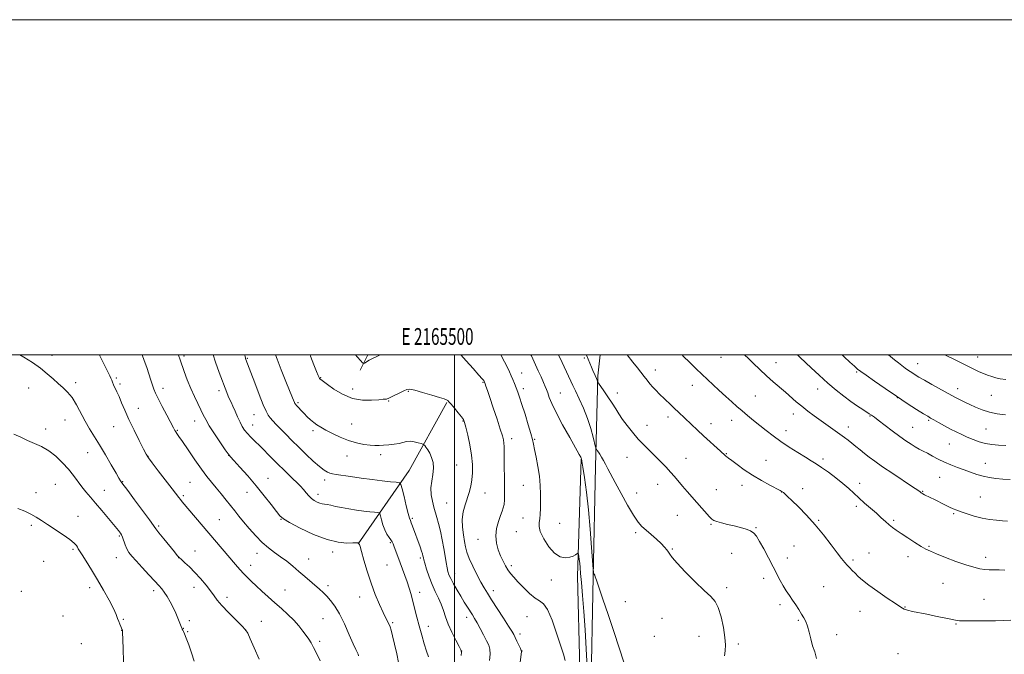
# Model space of a CAD drawing. Extents: x 2164800 to 2167700, y 334800 to 337700.
# Drawn here: x 2165241 to 2165828, y 337321 to 337700 of the extents above; entities that cross this region are included whole.
import ezdxf
from ezdxf.enums import TextEntityAlignment as Align

# ---------------------------------------------------------------- set-up
doc = ezdxf.new("R2010")
doc.units = 0
doc.header["$MEASUREMENT"] = 0
for name, color, linetype, lineweight in [('32000', 7, 'Continuous', 0), ('32001', 7, 'Continuous', 0), ('DTM HARD BREAKLINE', 7, 'Continuous', 0), ('DTM SPOT ELEVATION', 2, 'Continuous', 13), ('INDEX CONTOUR', 41, 'Continuous', 13), ('INTERMEDIATE CONTOUR', 44, 'Continuous', 0)]:
    doc.layers.add(name, color=color, linetype=linetype, lineweight=lineweight)
doc.styles.add('Style-WORKING', font='WORKING.shx')

msp = doc.modelspace()

# ---------------------------------------------------------------- linework, layer by layer
at = {"layer": '32000', "flags": 128}
for points in [[(2164800, 334800), (2167700, 334800), (2167700, 337700), (2164800, 337700), (2164800, 334800)], [(2165000, 335000), (2167500, 335000), (2167500, 337500), (2165000, 337500), (2165000, 335000)], [(2165500, 335000), (2165500, 337500)]]:
    msp.add_lwpolyline(points, dxfattribs=at)
at = {"layer": 'DTM HARD BREAKLINE', "extrusion": (-0.01878191564487076, -0.03667213212999484, 0.9991508366456736), "elevation": -51864.87462625175, "flags": 128}
msp.add_lwpolyline([(1773522.937851367, 1286457.93835857), (1773522.937851367, 1286468.20484799)], dxfattribs=at)
at = {"layer": 'DTM HARD BREAKLINE', "extrusion": (-0.2436765077525492, 0.06169220491970064, 0.9678924689352986), "elevation": -505717.0404690828, "flags": 128}
msp.add_lwpolyline([(-858530.813741687, 1951959.941286212), (-858580.6503514028, 1951979.315532831), (-858625.5745454899, 1951991.608432636)], dxfattribs=at)
at = {"layer": 'DTM HARD BREAKLINE'}
for points in [[(2165586.798, 337500, 1192.965), (2165585.31, 337487.58, 1192.19), (2165583.99, 337433.3, 1189.45), (2165582.65, 337367.66, 1187.94), (2165581.29, 337296.03, 1186.59), (2165579.52, 337215.33, 1185.36), (2165578.6, 337156.29, 1183.52), (2165577.06, 337098.71, 1182.5), (2165574.91, 337042.98, 1182.58), (2165573.6, 336997.57, 1181.45), (2165572.71, 336954.01, 1178.04), (2165572.42, 336903.24, 1173.84), (2165570.92, 336867.53, 1169.18)], [(2165565.48, 336861.92, 1167.75), (2165566.42, 336937.05, 1175.2), (2165566.95, 337009.71, 1178.61), (2165567.07, 337083.61, 1178.63), (2165570.49, 337160.39, 1180.53), (2165572.87, 337230.16, 1183.11), (2165574.65, 337312.72, 1184.48), (2165573.29, 337368.04, 1185.51), (2165575.47, 337437.81, 1187.96)]]:
    msp.add_polyline3d(points, dxfattribs=at)
at = {"layer": 'DTM SPOT ELEVATION'}
for p in [(2165259.92, 337499.77, 1168.41), (2165338.73, 337499.4, 1174.29), (2165376.46, 337497.9, 1178.12), (2165577.33, 337498.24, 1191.78), (2165658.71, 337498.45, 1197.19), (2165691.61, 337495.45, 1198.81), (2165776.1, 337494.85, 1204.77), (2165811.74, 337498.72, 1206.69), (2165539.88, 337489.22, 1186.76), (2165619.61, 337490.93, 1194.61), (2165739.67, 337489.84, 1201.82), (2165274, 337483.37, 1168.34), (2165298.28, 337486.31, 1170.24), (2165300.57, 337482.59, 1170.31), (2165420.13, 337486.37, 1182.08), (2165516.95, 337483.73, 1183.9), (2165641.75, 337481.91, 1195.3), (2165246.13, 337480.32, 1167.4), (2165326.07, 337480.14, 1172.5), (2165359.51, 337478.74, 1175.55), (2165439.13, 337479.6, 1182.64), (2165472.49, 337478.26, 1181.88), (2165540.93, 337479.78, 1186.45), (2165562.98, 337477.31, 1188.83), (2165596.9, 337477.19, 1192.49), (2165716.52, 337479.6, 1199.31), (2165799.96, 337479.78, 1204.59), (2165819.88, 337475.8, 1205.13), (2165406.63, 337471.55, 1180.22), (2165460.61, 337472.56, 1181.89), (2165679.22, 337475.39, 1196.9), (2165763.93, 337474.45, 1201.98), (2165311.52, 337468.16, 1170.78), (2165380.48, 337464.39, 1177.22), (2165701.95, 337464.81, 1197.42), (2165267.72, 337461.11, 1167.25), (2165344.98, 337460.52, 1173.32), (2165379.55, 337458.12, 1176.71), (2165438.56, 337458.83, 1180.98), (2165505, 337460.52, 1181.92), (2165614.68, 337458.07, 1192.65), (2165627.16, 337463.04, 1193.54), (2165652.83, 337459.06, 1194.62), (2165665.06, 337461.03, 1195.37), (2165747.68, 337463.63, 1199.91), (2165782.67, 337460.99, 1201.81), (2165256.22, 337455.83, 1166.57), (2165296.77, 337457.22, 1169.07), (2165334.77, 337455.09, 1172.14), (2165415.51, 337454.85, 1179.66), (2165697.6, 337454.88, 1196.59), (2165734.67, 337457.01, 1198.58), (2165773.1, 337456.79, 1200.88), (2165816.82, 337455.83, 1203.03), (2165534.06, 337450.11, 1184.49), (2165547.66, 337449.71, 1186.12), (2165794.96, 337446.75, 1201.09), (2165281.15, 337441.76, 1167.27), (2165455.87, 337440.51, 1179.61), (2165662.07, 337441.05, 1194.09), (2165317.2, 337439.4, 1170.04), (2165365.36, 337440.04, 1173.99), (2165435.77, 337439.72, 1179.26), (2165602.81, 337438.97, 1191.22), (2165637.88, 337438.22, 1192.75), (2165685.62, 337437.09, 1194.88), (2165719.6, 337437.94, 1196.38), (2165816.42, 337435.36, 1200.76), (2165501.13, 337434.25, 1180.94), (2165261.91, 337422.84, 1164.96), (2165302.09, 337424.38, 1168.08), (2165342.21, 337423.95, 1170.92), (2165388.71, 337426.34, 1174.73), (2165422.44, 337425.33, 1177.56), (2165621.1, 337422.82, 1191.34), (2165741.54, 337423.44, 1196.49), (2165789.13, 337426.87, 1199.12), (2165250.5, 337417.73, 1164.51), (2165291.08, 337419.11, 1166.87), (2165376.17, 337418.1, 1173.33), (2165518.12, 337417.54, 1182.79), (2165540.97, 337422.16, 1185.15), (2165608.59, 337417.62, 1190.78), (2165656, 337419.55, 1192.81), (2165671.25, 337422.19, 1193.43), (2165694.94, 337418.2, 1193.97), (2165707.57, 337420.12, 1194.56), (2165779.04, 337418.62, 1198.1), (2165338.31, 337416.01, 1170.26), (2165418.63, 337416.83, 1176.49), (2165495.33, 337411.57, 1181.06), (2165813.36, 337415.2, 1198.89), (2165739.44, 337409.73, 1195.68), (2165797.42, 337405.25, 1197.8), (2165275.45, 337403.61, 1164.69), (2165359.65, 337401.73, 1170.9), (2165396.42, 337401.86, 1173.94), (2165474.75, 337402.5, 1178.2), (2165540.69, 337402.64, 1185.12), (2165562.7, 337399.49, 1186.96), (2165632.82, 337404.37, 1191.18), (2165716.98, 337401.28, 1194.14), (2165761.79, 337401.31, 1196.24), (2165247.58, 337398.26, 1163.73), (2165323.5, 337398, 1168.24), (2165536.84, 337394.6, 1185.16), (2165607.85, 337394.03, 1189.69), (2165652.88, 337398.94, 1191.87), (2165679.6, 337396.99, 1192.12), (2165300.17, 337391.96, 1165.83), (2165461.63, 337387.91, 1175.81), (2165513.99, 337389.92, 1183.24), (2165272.53, 337384.07, 1163.79), (2165345.21, 337383.06, 1168.83), (2165427.38, 337382.35, 1173.6), (2165629.82, 337384.25, 1190.1), (2165665.18, 337381.69, 1191.1), (2165702.4, 337385.9, 1193.02), (2165746.99, 337381.87, 1194.81), (2165782.82, 337385.69, 1196.14), (2165254.91, 337376.86, 1163.64), (2165298.23, 337378.94, 1165.27), (2165335.56, 337379.05, 1167.99), (2165382.13, 337381.54, 1171.35), (2165412.93, 337378.23, 1172.78), (2165479.65, 337378.91, 1177.74), (2165698.3, 337378.79, 1192.59), (2165737.43, 337377.64, 1194.27), (2165770.21, 337379.61, 1195.48), (2165816.49, 337379.21, 1196.48), (2165378.45, 337374.47, 1170.59), (2165459.69, 337374.68, 1174.91), (2165533.82, 337374.33, 1184.36), (2165499.97, 337369.75, 1180.62), (2165557.69, 337365.73, 1185.4), (2165684.19, 337366.6, 1191.49), (2165241.64, 337358.87, 1162.7), (2165282.42, 337361.06, 1163.47), (2165320.57, 337359.34, 1165.58), (2165344.69, 337361.28, 1167.32), (2165398.9, 337359.8, 1170.83), (2165424.44, 337362.36, 1172.42), (2165479.15, 337358.31, 1176.63), (2165523.15, 337359.43, 1182.55), (2165662.09, 337361.11, 1190.27), (2165720.1, 337361.65, 1192.92), (2165791.05, 337363.7, 1195.18), (2165364.28, 337355.45, 1168.52), (2165443.3, 337355.61, 1173.41), (2165601.69, 337352.76, 1188.67), (2165815.58, 337354.22, 1194.88), (2165694.06, 337350.94, 1191.63), (2165741.67, 337347.09, 1193.21), (2165768.56, 337349.62, 1194.08), (2165266.56, 337344.31, 1162.81), (2165302.59, 337342.32, 1164.15), (2165341.76, 337341.48, 1166.32), (2165384.79, 337340.96, 1168.85), (2165421.55, 337342.6, 1170.96), (2165507.09, 337343.42, 1179.48), (2165543.22, 337343.78, 1183.05), (2165623.61, 337342.77, 1189.28), (2165704.9, 337341.59, 1191.83), (2165301.58, 337335.64, 1163.98), (2165338.32, 337336.96, 1166.05), (2165340.79, 337334.94, 1166.11), (2165375.37, 337335.58, 1167.96), (2165462.98, 337340.34, 1174.18), (2165484.42, 337337.98, 1176.68), (2165798.95, 337339.44, 1193.88), (2165419.55, 337329.07, 1170.3), (2165538.93, 337333.55, 1182.43), (2165619.14, 337332.07, 1189.03), (2165645.73, 337332.01, 1189.35), (2165727.7, 337333.01, 1192.53), (2165277.43, 337327.79, 1162.87), (2165504.1, 337323.25, 1177.99), (2165540.21, 337323.38, 1182.03), (2165669.16, 337327.59, 1190.28), (2165764.31, 337321.66, 1192.9)]:
    msp.add_point(p, dxfattribs=at)
at = {"layer": 'INDEX CONTOUR', "flags": 128}
for points, elevation in [([(2165288.306, 337500.0000000001), (2165288.562, 337499.472), (2165292.256, 337491.7960000001), (2165294.385, 337487.4750000001), (2165295.035, 337486.1139000001), (2165295.565, 337484.8950000001), (2165296.092, 337483.6350000001), (2165296.731, 337482.1730000001), (2165298.652, 337478.0561000001), (2165299.943, 337475.1450000001), (2165301.479, 337471.5000000001), (2165303.396, 337466.9970000001), (2165305.858, 337461.5100000001), (2165308.895, 337455.1360000001), (2165311.997, 337448.8380000001), (2165314.519, 337443.8000000001), (2165316.093, 337440.7440000001), (2165317.463, 337438.5370000001), (2165319.6521, 337435.5860000001), (2165323.318, 337430.8080000001), (2165331.543, 337420.1360000001), (2165335.545, 337414.8960000001), (2165336.5281, 337413.6320000001), (2165337.56, 337412.3710000001), (2165353.393, 337393.6370000001), (2165369.332, 337374.9900000001), (2165371.956, 337371.9810000001), (2165374.259, 337369.4420000001), (2165376.467, 337367.1521000001), (2165378.837, 337364.8430000001), (2165381.633, 337362.2300000001), (2165385.031, 337359.1200000002), (2165388.868, 337355.6620000001), (2165392.894, 337352.0950000001), (2165396.878, 337348.6080000001), (2165400.662, 337345.197), (2165404.107, 337341.8080000001), (2165407.094, 337338.4360000001), (2165409.585, 337335.2670000001), (2165411.563, 337332.5340000002), (2165413.071, 337330.327), (2165414.395, 337328.1630000001), (2165415.882, 337325.4170000001), (2165417.766, 337321.6770000001), (2165419.831, 337317.3910000001)], 1170), ([(2165393.225, 337500.0000000001), (2165394.114, 337497.4220000001), (2165396.602, 337491.0040000001), (2165399.417, 337484.0620000001), (2165403.401, 337474.3650000001), (2165404.542, 337471.5200000001), (2165404.766, 337471.0330000001), (2165405.098, 337470.5650000001), (2165405.76, 337469.8080000001), (2165406.912, 337468.5350000001), (2165408.463, 337466.8630000001), (2165410.261, 337464.9910000001), (2165412.1701, 337463.1000000001), (2165414.114, 337461.2960000001), (2165416.034, 337459.6630000001), (2165417.948, 337458.2299000001), (2165420.185, 337456.8000000001), (2165423.153, 337455.1200000002), (2165427.117, 337453.0419000001), (2165431.783, 337450.8410000001), (2165436.712, 337448.8951000001), (2165441.5, 337447.501), (2165445.869, 337446.6220000001), (2165449.57, 337446.1390000001), (2165452.484, 337445.9420000001), (2165454.999, 337445.9570000001), (2165457.631, 337446.1210000001), (2165460.733, 337446.3850000001), (2165464.004, 337446.751), (2165466.979, 337447.2360000001), (2165471.348, 337448.3040000001), (2165473.417, 337448.4700000001), (2165475.808, 337448.1710000001), (2165478.186, 337447.6050000001), (2165480.067, 337447.0550000001), (2165481.125, 337446.7130000001), (2165481.662, 337446.4100000001), (2165482.14, 337445.8840000001), (2165482.92, 337444.9160000001), (2165483.964, 337443.4360000001), (2165485.132, 337441.4150000001), (2165486.266, 337438.8430000001), (2165487.117, 337435.7950000001), (2165487.415, 337432.3610000001), (2165487.023, 337428.6350000001), (2165486.337, 337424.7000000001), (2165485.885, 337420.6380000002), (2165486.064, 337416.5530000001), (2165486.74, 337412.6401000001), (2165487.645, 337409.1130000001), (2165489.4881, 337403.0060000001), (2165490.46, 337399.3690000001), (2165491.5, 337394.751), (2165492.541, 337389.5669000002), (2165493.494, 337384.4330000001), (2165494.289, 337379.8750000001), (2165494.94, 337376.0559000001), (2165495.48, 337373.0490000001), (2165495.978, 337370.8110000001), (2165496.645, 337368.8370000001), (2165497.73, 337366.5069000002), (2165499.392, 337363.3770000001), (2165501.454, 337359.7170000001), (2165503.652, 337355.9710000001), (2165505.756, 337352.5210000001), (2165507.662, 337349.4910000001), (2165510.649, 337344.8300000001), (2165511.93, 337342.7340000001), (2165513.415, 337340.1280000001), (2165515.271, 337336.6880000001), (2165517.26, 337332.8970000001), (2165519.04, 337329.4410000001), (2165520.321, 337326.7660000001), (2165521.0341, 337324.3690000001), (2165521.161, 337321.5100000001), (2165520.738, 337317.7080000001)], 1180), ([(2165561.987, 337500.0000000001), (2165564.075, 337495.4139), (2165570.396, 337481.8120000001), (2165571.985, 337478.4950000002), (2165574.24, 337473.8289000001), (2165576.84, 337468.154), (2165579.312, 337462.0550000001), (2165581.269, 337456.1210000001), (2165582.676, 337450.947), (2165584.068, 337445.0470000001), (2165584.332, 337444.1580000001), (2165584.6, 337443.7030000002), (2165585.056, 337443.0450000001), (2165585.719, 337442.0480000001), (2165586.566, 337440.7030000002), (2165587.573, 337439.0090000001), (2165588.716, 337436.9990000001), (2165589.973, 337434.7170000001), (2165591.379, 337432.1010000001), (2165595.758, 337423.8440000002), (2165599.213, 337417.376), (2165603.047, 337410.3840000001), (2165606.575, 337404.3260000001), (2165609.322, 337400.2520000001), (2165611.646, 337397.5870000001), (2165614.1171, 337395.3500000001), (2165617.119, 337392.7840000002), (2165620.299, 337390.0310000001), (2165623.124, 337387.4620000001), (2165625.182, 337385.3620000001), (2165626.565, 337383.6930000001), (2165627.489, 337382.3361000001), (2165628.28, 337381.0560000001), (2165629.699, 337379.1550000001), (2165632.617, 337375.8200000001), (2165637.523, 337370.6190000001), (2165643.385, 337364.6430000001), (2165648.789, 337359.3660000001), (2165652.656, 337355.7700000001), (2165655.244, 337352.8770000001), (2165657.143, 337349.2180000001), (2165658.816, 337343.7890000002), (2165660.211, 337337.4420000001), (2165661.1499, 337331.4920000001), (2165661.502, 337326.9351000001), (2165661.342, 337323.4760000001), (2165660.796, 337320.4980000001)], 1190), ([(2165704.4321, 337500.0000000001), (2165706.031, 337498.4710000001), (2165712.479, 337492.3621000001), (2165717.303, 337487.8610000001), (2165722.445, 337483.2230000001), (2165727.391, 337479.0100000001), (2165732.011, 337475.322), (2165736.272, 337472.1460000001), (2165740.109, 337469.4780000001), (2165743.338, 337467.3550000001), (2165747.205, 337464.8931000001), (2165748.481, 337464.0440000002), (2165749.0581, 337463.6430000001), (2165750.2361, 337462.7800000001), (2165752.552, 337461.0310000001), (2165760.867, 337454.6989000001), (2165765.352, 337451.3540000001), (2165769.075, 337448.6910000001), (2165772.09, 337446.6770000001), (2165774.635, 337445.1270000001), (2165776.951, 337443.8530000001), (2165779.2791, 337442.6469000001), (2165781.862, 337441.2960000001), (2165784.885, 337439.6560000001), (2165788.292, 337437.8440000002), (2165791.971, 337436.0430000001), (2165795.814, 337434.3960000001), (2165799.738, 337432.8811000002), (2165803.6669, 337431.4370000001), (2165807.54, 337430.0270000001), (2165811.347, 337428.7260000001), (2165815.095, 337427.6370000001), (2165818.8161, 337426.8330000001), (2165822.653, 337426.2810000001), (2165826.778, 337425.9180000001), (2165831.284, 337425.6840000001)], 1200)]:
    msp.add_lwpolyline(points, dxfattribs=dict(at, elevation=elevation))
at = {"layer": 'INTERMEDIATE CONTOUR', "flags": 128}
for points, elevation in [([(2165240.8109, 337500.0000000001), (2165243.087, 337498.6510000001), (2165248.249, 337495.3820000001), (2165253.056, 337492.0190000001), (2165257.137, 337488.7380000001), (2165260.6, 337485.6610000001), (2165263.673, 337482.8950000001), (2165266.551, 337480.4380000001), (2165269.301, 337477.849), (2165271.962, 337474.5800000001), (2165274.569, 337470.273), (2165279.715, 337460.4140000002), (2165282.325, 337455.8850000001), (2165288.275, 337446.2870000001), (2165291.829, 337440.3250000001), (2165295.319, 337434.3241000001), (2165298.156, 337429.4080000001), (2165299.911, 337426.3970000001), (2165300.813, 337424.9050000001), (2165301.249, 337424.2420000001), (2165301.663, 337423.6710000001), (2165305.104, 337419.0569000001), (2165309.204, 337413.5360000001), (2165313.974, 337407.0830000001), (2165318.031, 337401.5470000001), (2165321.9061, 337396.1500000001), (2165323.6809, 337393.8410000001), (2165326.576, 337390.2320000001), (2165332.907, 337382.4650000001), (2165334.687, 337380.3130000001), (2165335.823, 337379.072), (2165337.117, 337377.8810000001), (2165339.195, 337376.0360000001), (2165341.974, 337373.4610000001), (2165345.194, 337370.2380000001), (2165348.579, 337366.5110000001), (2165351.798, 337362.6750000001), (2165354.508, 337359.1900000001), (2165356.55, 337356.3280000002), (2165358.529, 337353.6170000001), (2165361.235, 337350.398), (2165365.145, 337346.2810000001), (2165369.4689, 337341.9480000001), (2165373.104, 337338.3500000001), (2165375.293, 337336.0369000001), (2165376.663, 337333.9570000001), (2165378.189, 337330.6560000001), (2165380.57, 337325.1750000001), (2165383.42, 337318.529)], 1168), ([(2165313.822, 337500.0000000001), (2165314.992, 337496.6220000001), (2165316.4209, 337492.3960000001), (2165318.923, 337484.8410000001), (2165319.905, 337481.9100000001), (2165320.732, 337479.6110000001), (2165321.739, 337477.251), (2165323.331, 337473.9610000001), (2165325.7369, 337469.2280000001), (2165328.46, 337463.9570000001), (2165332.329, 337456.5180000001), (2165333.173, 337454.9440000001), (2165333.733, 337454.0210000001), (2165334.392, 337453.0750000001), (2165335.581, 337451.4009000001), (2165337.741, 337448.2870000001), (2165341.114, 337443.3420000001), (2165345.144, 337437.4660000001), (2165349.0779, 337431.8810000001), (2165352.35, 337427.4980000001), (2165355.153, 337423.9801), (2165357.866, 337420.6770000001), (2165360.768, 337417.1030000001), (2165363.72, 337413.4170000001), (2165368.922, 337406.876), (2165371.331, 337403.8770000001), (2165374.111, 337400.4810000001), (2165377.537, 337396.4000000001), (2165381.389, 337392.0590000001), (2165385.325, 337388.0620000001), (2165389.076, 337384.8440000002), (2165392.683, 337382.1620000001), (2165396.259, 337379.6070000001), (2165399.893, 337376.849), (2165403.553, 337373.9009000001), (2165407.1829, 337370.8590000001), (2165410.709, 337367.8260000001), (2165419.453, 337360.1980000001), (2165421.672, 337358.1960000001), (2165423.818, 337356.0850000001), (2165426.081, 337353.5540000001), (2165428.548, 337350.1890000001), (2165431.286, 337345.5470000001), (2165434.277, 337339.4890000001), (2165437.172, 337333.0740000001), (2165439.538, 337327.6630000001), (2165441.064, 337324.2580000001), (2165442.417, 337321.3880000002), (2165442.792, 337320.4701000002)], 1172), ([(2165335.299, 337500.0000000001), (2165335.39, 337499.773), (2165336.399, 337497.0670000001), (2165338.853, 337490.0540000001), (2165340.65, 337485.1520000001), (2165342.692, 337480.0270000001), (2165344.839, 337475.2090000001), (2165346.902, 337470.9180000001), (2165348.6791, 337467.2990000001), (2165350.096, 337464.3400000001), (2165351.596, 337461.4100000001), (2165353.747, 337457.7230000001), (2165356.875, 337452.8300000001), (2165360.327, 337447.6369000002), (2165363.206, 337443.3870000001), (2165364.947, 337440.8860000001), (2165366.308, 337439.1930000001), (2165368.381, 337436.9280000001), (2165371.958, 337433.0471000001), (2165376.633, 337427.847), (2165381.699, 337421.9580000001), (2165386.5081, 337416.0140000001), (2165390.643, 337410.6550000001), (2165393.742, 337406.5220000001), (2165395.757, 337403.9640000001), (2165397.884, 337402.148), (2165401.629, 337399.9480000001), (2165407.99, 337396.6101), (2165415.933, 337392.8540000001), (2165423.916, 337389.7750000001), (2165430.643, 337388.1770000001), (2165435.7949, 337387.7260000001), (2165439.299, 337387.7980000001), (2165441.193, 337387.8800000001), (2165441.949, 337387.8970000001), (2165442.149, 337387.8810000001), (2165442.804, 337387.7880000001), (2165442.817, 337387.773), (2165442.908, 337387.4860000001), (2165443.104, 337387.1700000001), (2165443.256, 337386.8360000001), (2165443.644, 337385.6209000001), (2165444.472, 337382.7120000001), (2165445.888, 337377.597), (2165447.821, 337370.9641000001), (2165450.146, 337363.8040000001), (2165452.707, 337357.0030000001), (2165455.234, 337351.0300000001), (2165457.426, 337346.2540000001), (2165459.056, 337342.9060000001), (2165460.973, 337339.1209000001), (2165461.555, 337337.7380000001), (2165462.146, 337335.7910000001), (2165462.966, 337332.4870000001), (2165464.144, 337327.404), (2165465.453, 337321.6100000001), (2165466.572, 337316.5480000001)], 1174), ([(2165355.996, 337500.0000000001), (2165357.388, 337495.6110000001), (2165359.579, 337489.5610000001), (2165364.206, 337477.5150000001), (2165365.067, 337475.3880000002), (2165365.859, 337473.599), (2165366.716, 337471.7430000001), (2165367.768, 337469.4100000001), (2165369.093, 337466.3500000001), (2165370.579, 337462.9530000002), (2165372.061, 337459.7719000001), (2165373.436, 337457.2140000001), (2165374.829, 337455.1120000001), (2165376.421, 337453.1580000001), (2165378.382, 337451.0640000001), (2165380.812, 337448.626), (2165383.8, 337445.6639), (2165391.165, 337438.251), (2165394.856, 337434.5580000001), (2165398.123, 337431.3530000001), (2165403.5501, 337426.1180000001), (2165405.895, 337423.8240000001), (2165408.02, 337421.6660000001), (2165409.901, 337419.6250000001), (2165411.546, 337417.6960000001), (2165413.077, 337415.9260000001), (2165414.644, 337414.3790000001), (2165416.346, 337413.1090000001), (2165418.076, 337412.1440000001), (2165419.67, 337411.5060000001), (2165421.042, 337411.1780000001), (2165422.393, 337410.9930000001), (2165423.999, 337410.7480000001), (2165426.11, 337410.2850000001), (2165428.885, 337409.6430000001), (2165432.46, 337408.904), (2165436.843, 337408.1510000001), (2165441.542, 337407.4450000001), (2165445.94, 337406.8430000001), (2165449.523, 337406.3910000001), (2165452.197, 337406.0780000002), (2165453.973, 337405.8830000001), (2165454.926, 337405.7130000001), (2165455.39, 337405.1960000001), (2165455.763, 337403.8870000001), (2165456.371, 337401.5200000001), (2165457.252, 337398.5349000001), (2165458.372, 337395.5510000001), (2165459.668, 337393.0690000001), (2165460.957, 337391.1290000001), (2165462.027, 337389.6550000001), (2165462.745, 337388.5080000001), (2165463.297, 337387.3000000001), (2165463.9439, 337385.5790000001), (2165466.106, 337379.7640000001), (2165468.949, 337372.2530000001), (2165470.396, 337368.3680000001), (2165471.743, 337364.5370000001), (2165472.933, 337360.8080000001), (2165474.0229, 337357.0170000001), (2165475.096, 337352.947), (2165477.469, 337343.5120000001), (2165478.843, 337338.2690000001), (2165480.356, 337332.8550000001), (2165481.886, 337327.6810000001), (2165483.282, 337323.224), (2165484.413, 337319.8409000001)], 1176), ([(2165374.899, 337500.0000000001), (2165375.115, 337498.903), (2165375.248, 337498.2710000001), (2165375.381, 337497.7960000001), (2165375.562, 337497.2770000001), (2165378.489, 337489.4970000001), (2165380.816, 337483.3540000001), (2165383.509, 337476.3500000001), (2165385.936, 337470.2490000001), (2165387.644, 337466.3510000001), (2165388.887, 337464.1130000001), (2165390.094, 337462.5270000001), (2165391.635, 337460.7460000001), (2165393.641, 337458.5420000001), (2165396.181, 337455.8440000002), (2165399.301, 337452.6120000001), (2165402.945, 337448.9190000002), (2165407.035, 337444.8680000001), (2165411.423, 337440.6280000001), (2165415.7, 337436.6360000001), (2165419.388, 337433.3940000001), (2165422.141, 337431.2640000001), (2165424.1391, 337430.0430000001), (2165425.694, 337429.3870000001), (2165427.189, 337428.9810000001), (2165429.291, 337428.6210000001), (2165437.979, 337427.3950000001), (2165444.36, 337426.5110000001), (2165450.939, 337425.6380000002), (2165456.873, 337424.9060000001), (2165461.728, 337424.349), (2165465.169, 337423.9730000001), (2165467.049, 337423.6390000001), (2165467.964, 337422.6190000001), (2165468.699, 337420.0390000002), (2165469.843, 337415.4380000001), (2165471.205, 337410.0080000001), (2165472.396, 337405.3510000001), (2165473.1421, 337402.6200000002), (2165473.62, 337401.1580000001), (2165474.12, 337399.8570000001), (2165474.872, 337397.8350000001), (2165479.372, 337385.4800000001), (2165480.278, 337382.9240000001), (2165480.831, 337381.224), (2165481.11, 337380.1980000001), (2165481.363, 337378.9260000001), (2165481.64, 337377.8210000001), (2165482.252, 337375.6670000001), (2165483.326, 337372.1150000001), (2165484.795, 337367.6650000001), (2165486.543, 337363.0310000001), (2165488.442, 337358.7809000001), (2165490.31, 337354.9010000001), (2165491.955, 337351.2320000001), (2165493.278, 337347.599), (2165494.566, 337343.7530000001), (2165496.2, 337339.4300000001), (2165498.402, 337334.5560000001), (2165500.753, 337329.822), (2165502.672, 337326.1150000001), (2165503.719, 337323.974), (2165504.009, 337322.5769000002), (2165503.8, 337320.7570000001)], 1178), ([(2165413.792, 337500.0000000001), (2165414.0949, 337499.1830000001), (2165416.092, 337494.1021000001), (2165417.727, 337490.0700000001), (2165418.736, 337487.6270000001), (2165419.25, 337486.4350000001), (2165419.499, 337485.9360000001), (2165419.684, 337485.6550000001), (2165419.885, 337485.4430000001), (2165420.155, 337485.2350000001), (2165421.767, 337484.1010000001), (2165424.128, 337482.3981000001), (2165428.078, 337479.6170000001), (2165433.25, 337476.5070000001), (2165439.095, 337474.0550000001), (2165445.047, 337472.9760000001), (2165450.475, 337472.9190000002), (2165454.732, 337473.2610000001), (2165457.368, 337473.4990000001), (2165459.344, 337473.6420000001), (2165459.752, 337473.7270000001), (2165460.428, 337474.0250000001), (2165469.671, 337478.5740000001), (2165471.473, 337479.3460000001), (2165473.298, 337479.4950000002), (2165476.233, 337478.9260000001), (2165480.933, 337477.6400000001), (2165486.349, 337476.0360000001), (2165491.006, 337474.6100000001), (2165493.794, 337473.7350000001), (2165495.0751, 337473.2920000001), (2165495.577, 337473.0430000001), (2165495.959, 337472.7270000001), (2165496.609, 337472.0150000001), (2165497.847, 337470.5600000001), (2165499.836, 337468.1911000001), (2165502.111, 337465.4450000001), (2165504.054, 337463.0370000001), (2165505.229, 337461.3820000001), (2165505.94, 337459.6900000001), (2165506.677, 337456.8710000001), (2165507.788, 337452.1830000001), (2165509.051, 337446.273), (2165510.103, 337440.1360000001), (2165510.657, 337434.5840000001), (2165510.715, 337429.7080000001), (2165510.356, 337425.4170000001), (2165509.656, 337421.5910000001), (2165508.686, 337417.9940000001), (2165506.253, 337410.4730000001), (2165505.1701, 337406.3010000001), (2165504.578, 337401.8651000001), (2165504.678, 337397.2410000001), (2165505.248, 337392.7380000001), (2165505.954, 337388.7270000001), (2165506.58, 337385.3970000001), (2165507.374, 337382.2360000001), (2165508.702, 337378.5510000001), (2165510.783, 337373.9080000001), (2165513.261, 337368.9070000001), (2165515.634, 337364.403), (2165517.581, 337360.9390000001), (2165519.504, 337357.7950000001), (2165521.987, 337353.9340000001), (2165529.051, 337343.0270000001), (2165532.164, 337338.1780000001), (2165534.101, 337335.0800000001), (2165535.2091, 337333.1500000001), (2165536.076, 337331.4300000001), (2165537.145, 337329.2170000001), (2165538.281, 337326.8370000001), (2165539.2031, 337324.8700000002), (2165539.7, 337323.6820000001), (2165539.823, 337322.7830000001), (2165539.693, 337321.4659000001), (2165537.317, 337301.9900000001)], 1182), ([(2165440.869, 337500.0000000001), (2165441.99, 337498.7480000001), (2165444.024, 337496.5080000001), (2165445.171, 337495.2890000002), (2165445.7561, 337494.9390000001), (2165446.279, 337495.1570000001), (2165449.12, 337496.8640000001), (2165449.885, 337497.2940000002), (2165450.677, 337497.6950000001), (2165453.644, 337499.0960000001), (2165455.524, 337500.0000000001)], 1184), ([(2165503.662, 337500.0000000001), (2165506.928, 337496.3970000001), (2165511.008, 337491.8660000001), (2165514.498, 337487.9550000001), (2165516.515, 337485.6450000001), (2165517.341, 337484.6370000001), (2165517.555, 337484.3100000001), (2165517.809, 337483.7720000001), (2165518.194, 337482.7090000001), (2165518.675, 337481.3450000001), (2165519.539, 337478.8400000001), (2165520.968, 337474.6330000001), (2165523.024, 337468.5130000002), (2165525.292, 337461.6890000001), (2165527.24, 337455.722), (2165528.466, 337451.7600000001), (2165529.084, 337449.2970000001), (2165529.3409, 337447.4170000001), (2165529.449, 337445.2880000001), (2165529.496, 337442.4310000001), (2165529.535, 337438.4530000002), (2165529.775, 337421.6930000001), (2165529.806, 337417.1060000001), (2165529.73, 337413.5400000001), (2165529.479, 337410.8240000001), (2165528.997, 337408.7180000001), (2165528.263, 337406.6930000001), (2165527.264, 337404.148), (2165526.063, 337400.6551), (2165525.014, 337396.4760000001), (2165524.544, 337392.0430000001), (2165524.951, 337387.7360000001), (2165526.0241, 337383.7149000001), (2165527.4189, 337380.0840000001), (2165528.858, 337376.9190000002), (2165530.3021, 337374.1780000001), (2165531.773, 337371.7900000001), (2165533.338, 337369.6330000001), (2165535.231, 337367.3730000001), (2165537.73, 337364.626), (2165540.976, 337361.2050000001), (2165544.556, 337357.7120000001), (2165547.919, 337354.9490000001), (2165550.671, 337353.3110000001), (2165553.042, 337351.5630000001), (2165555.417, 337348.0660000001), (2165558.061, 337341.7750000001), (2165560.763, 337334.028), (2165563.189, 337326.7570000001), (2165565, 337321.4260000001), (2165565.816, 337317.6380000002)], 1184), ([(2165527.498, 337500.0000000001), (2165529.6569, 337495.9180000001), (2165531.44, 337492.4640000001), (2165532.73, 337489.8440000002), (2165533.767, 337487.5790000001), (2165534.75, 337485.278), (2165535.714, 337482.8870000001), (2165536.655, 337480.4400000001), (2165537.599, 337477.8660000001), (2165538.696, 337474.6930000001), (2165540.128, 337470.3480000001), (2165541.9739, 337464.5710000001), (2165543.9, 337458.3630000001), (2165545.4701, 337453.0380000001), (2165546.392, 337449.472), (2165546.948, 337446.7810000001), (2165547.566, 337443.6401000001), (2165548.545, 337439.0690000001), (2165549.671, 337433.4640000001), (2165550.605, 337427.5650000001), (2165551.093, 337421.9970000001), (2165551.236, 337416.9120000001), (2165551.22, 337412.347), (2165551.188, 337408.3380000001), (2165551.088, 337404.9270000001), (2165550.825, 337402.1550000001), (2165550.411, 337399.9330000001), (2165550.306, 337397.6500000001), (2165551.078, 337394.5630000001), (2165553.117, 337390.251), (2165556.097, 337385.5790000001), (2165559.515, 337381.7350000001), (2165562.914, 337379.6150000001), (2165566.042, 337378.9620000001), (2165568.698, 337379.2300000001), (2165570.725, 337379.9230000001), (2165572.152, 337380.7420000001), (2165573.533, 337381.7940000002), (2165573.745, 337381.6850000001), (2165573.875, 337381.0210000001), (2165574.0661, 337379.7450000002), (2165574.311, 337377.9500000001), (2165574.5641, 337375.7640000001), (2165574.805, 337373.1670000001), (2165575.1101, 337369.5480000001), (2165575.582, 337364.1440000001), (2165576.282, 337356.4310000001), (2165577.099, 337346.8340000001), (2165577.878, 337336.0140000001), (2165578.497, 337324.6790000001), (2165578.958, 337313.722)], 1186), ([(2165545.445, 337500.0000000001), (2165545.731, 337499.3840000001), (2165548.178, 337494.1340000001), (2165549.818, 337490.5780000002), (2165551.508, 337486.8800000001), (2165552.976, 337483.6230000001), (2165554.031, 337481.2030000002), (2165554.809, 337479.2661000001), (2165555.528, 337477.2710000001), (2165556.444, 337474.6770000001), (2165557.97, 337470.9450000001), (2165560.556, 337465.5370000001), (2165564.398, 337458.3020000001), (2165568.657, 337450.6240000001), (2165574.328, 337440.5589000001), (2165575.216, 337438.9380000001), (2165575.474, 337438.4060000001), (2165575.6081, 337437.9490000001), (2165575.859, 337436.5170000001), (2165576.402, 337433.0530000001), (2165577.3481, 337426.7810000001), (2165578.543, 337418.0560000001), (2165579.7681, 337407.5150000001), (2165580.835, 337395.9950000002), (2165581.678, 337385.1340000001), (2165582.577, 337372.1840000001), (2165582.727, 337370.4250000001), (2165582.838, 337369.9840000001), (2165583.243, 337369.1010000001), (2165583.496, 337368.4930000001), (2165583.805, 337367.6490000001), (2165584.484, 337365.6700000001), (2165588.343, 337354.3330000001), (2165591.466, 337345.1110000001), (2165594.844, 337335.0220000001), (2165598.066, 337325.2320000001), (2165600.831, 337316.6660000001)], 1188), ([(2165578.456, 337500.0000000001), (2165578.552, 337499.7760000001), (2165581.597, 337492.6080000001), (2165582.409, 337490.7300000001), (2165583.778, 337487.6440000001), (2165584.561, 337485.9260000001), (2165584.79, 337485.3660000001), (2165584.9589, 337484.8510000001), (2165585.081, 337484.4020000001), (2165585.16, 337484.0710000001), (2165585.26, 337483.8070000001), (2165585.69, 337483.1490000001), (2165588.86, 337478.6100000001), (2165591.419, 337474.8960000001), (2165593.946, 337471.1200000002), (2165596.0499, 337467.8230000001), (2165597.978, 337464.7720000001), (2165600.137, 337461.5460000001), (2165602.84, 337457.8400000001), (2165606.016, 337453.8180000001), (2165609.501, 337449.7640000001), (2165613.131, 337445.9129000002), (2165616.74, 337442.3120000001), (2165620.166, 337438.9610000001), (2165623.278, 337435.849), (2165626.093, 337432.9240000001), (2165628.662, 337430.1250000001), (2165631.053, 337427.3850000001), (2165635.881, 337421.7060000001), (2165638.592, 337418.599), (2165644.45, 337411.9780000001), (2165652.023, 337403.3410000001), (2165653.366, 337401.9330000001), (2165654.553, 337401.1390000001), (2165656.288, 337400.5380000001), (2165659.081, 337399.7940000002), (2165662.662, 337398.9080000001), (2165666.569, 337397.9620000001), (2165670.37, 337397.0170000001), (2165673.7641, 337396.0410000001), (2165676.477, 337394.9810000001), (2165678.385, 337393.7060000001), (2165679.944, 337391.7840000002), (2165681.7549, 337388.7080000001), (2165684.24, 337384.1980000001), (2165687.099, 337378.8890000001), (2165689.849, 337373.6470000001), (2165694.05, 337365.3950000001), (2165695.84, 337362.1600000001), (2165697.682, 337359.2540000001), (2165699.585, 337356.5030000001), (2165701.513, 337353.7401000001), (2165703.422, 337350.8590000001), (2165705.229, 337348.0080000001), (2165706.841, 337345.3990000001), (2165708.1959, 337343.1311000002), (2165709.343, 337340.8520000001), (2165710.362, 337338.099), (2165711.33, 337334.5630000001), (2165712.328, 337330.5480000001), (2165713.437, 337326.5150000001), (2165714.675, 337322.7560000001), (2165715.813, 337318.8940000001)], 1192), ([(2165602.816, 337500.0000000001), (2165602.848, 337499.9610000001), (2165606.241, 337495.7250000001), (2165608.96, 337492.2850000001), (2165612.97, 337487.1500000001), (2165614.716, 337484.9410000001), (2165616.446, 337482.8300000001), (2165618.215, 337480.8030000001), (2165620.0709, 337478.8330000001), (2165622.033, 337476.8560000001), (2165628.631, 337470.3370000001), (2165630.983, 337468.0439000001), (2165633.366, 337465.7680000001), (2165644.768, 337455.0960000001), (2165648.339, 337451.8010000001), (2165658.55, 337442.5210000001), (2165661.197, 337440.0530000001), (2165661.723, 337439.5820000001), (2165662.3, 337439.1400000001), (2165663.3531, 337438.3700000002), (2165665.305, 337436.9160000001), (2165668.4609, 337434.5460000001), (2165672.652, 337431.5260000001), (2165677.5921, 337428.2480000001), (2165682.912, 337425.0860000001), (2165687.918, 337422.3350000001), (2165694.135, 337419.0620000001), (2165695.276, 337418.4000000001), (2165695.965, 337417.8710000001), (2165696.859, 337417.0650000001), (2165698.407, 337415.5950000001), (2165701.01, 337413.0850000001), (2165704.908, 337409.273), (2165709.715, 337404.3630000001), (2165714.887, 337398.6780000001), (2165719.914, 337392.6040000001), (2165724.428, 337386.7820000001), (2165728.096, 337381.9160000001), (2165730.709, 337378.5040000001), (2165732.554, 337376.2150000001), (2165734.038, 337374.5080000001), (2165735.509, 337372.9280000001), (2165737.059, 337371.3390000001), (2165738.717, 337369.6899000001), (2165740.599, 337367.8860000001), (2165743.166, 337365.6630000001), (2165746.964, 337362.7160000001), (2165752.23, 337358.9280000001), (2165757.954, 337354.9410000001), (2165762.82, 337351.5890000001), (2165765.911, 337349.4820000001), (2165767.929, 337348.3350000001), (2165769.982, 337347.6390000001), (2165772.958, 337346.9630000001), (2165781.559, 337345.2660000001), (2165786.71, 337344.1960000001), (2165795.757, 337342.2470000001), (2165798.531, 337341.6960000001), (2165800.999, 337341.4180000001), (2165804.498, 337341.3090000001), (2165809.917, 337341.278), (2165816.352, 337341.2950000001), (2165822.45, 337341.3440000002), (2165827.27, 337341.4400000001), (2165831.511, 337341.7270000001)], 1194), ([(2165635.648, 337500.0000000001), (2165636.479, 337499.126), (2165640.0441, 337495.6000000001), (2165644.062, 337491.7590000001), (2165657.598, 337478.9980000001), (2165661.7281, 337475.1520000001), (2165665.22, 337471.9700000001), (2165668.318, 337469.2320000001), (2165671.381, 337466.6020000001), (2165674.697, 337463.8120000001), (2165678.255, 337460.8700000002), (2165681.968, 337457.8500000001), (2165685.799, 337454.8040000001), (2165689.895, 337451.6850000001), (2165694.454, 337448.4240000001), (2165699.53, 337445.0220000001), (2165704.622, 337441.7560000001), (2165709.087, 337438.9770000001), (2165712.52, 337436.8770000001), (2165715.466, 337435.0330000001), (2165718.71, 337432.8670000001), (2165722.792, 337429.9700000001), (2165727.281, 337426.6270000001), (2165731.503, 337423.2920000001), (2165734.977, 337420.3020000001), (2165737.992, 337417.5190000001), (2165741.034, 337414.6830000001), (2165744.447, 337411.6210000001), (2165748.02, 337408.4760000001), (2165751.404, 337405.4780000001), (2165754.325, 337402.8140000001), (2165756.815, 337400.5210000001), (2165758.981, 337398.5940000002), (2165760.989, 337396.9730000001), (2165763.244, 337395.3550000001), (2165766.208, 337393.3800000001), (2165770.1291, 337390.8360000001), (2165774.394, 337388.1150000001), (2165778.175, 337385.7570000001), (2165780.972, 337384.1190000001), (2165783.604, 337382.8230000001), (2165787.22, 337381.3030000001), (2165792.574, 337379.1780000001), (2165798.834, 337376.7960000001), (2165804.771, 337374.6880000001), (2165809.439, 337373.2620000001), (2165813.023, 337372.4419000002), (2165815.988, 337372.0330000001), (2165818.754, 337371.8530000001), (2165821.562, 337371.7910000001), (2165824.603, 337371.751), (2165828.018, 337371.6670000001)], 1196), ([(2165672.809, 337500.0000000001), (2165672.945, 337499.8670000001), (2165674.914, 337497.9570000001), (2165678.005, 337494.9850000001), (2165681.871, 337491.3290000001), (2165686.009, 337487.5260000001), (2165689.998, 337484.0060000001), (2165697.2201, 337477.779), (2165703.63, 337472.0950000001), (2165706.938, 337469.3170000001), (2165710.54, 337466.523), (2165714.391, 337463.6980000001), (2165729.612, 337452.7560000001), (2165732.347, 337450.7680000001), (2165734.665, 337449.0420000001), (2165736.876, 337447.3240000001), (2165739.226, 337445.4160000001), (2165741.727, 337443.3520000001), (2165744.329, 337441.224), (2165747.089, 337439.0450000001), (2165750.482, 337436.5240000001), (2165755.091, 337433.2910000001), (2165761.158, 337429.1920000001), (2165772.892, 337421.3800000001), (2165776.045, 337419.2410000001), (2165777.49, 337418.2140000001), (2165778.066, 337417.7690000001), (2165778.502, 337417.4510000001), (2165779.095, 337417.0930000001), (2165780.035, 337416.6021000001), (2165783.468, 337414.9350000001), (2165786.011, 337413.6860000001), (2165792.1931, 337410.5940000002), (2165795.0281, 337409.224), (2165797.283, 337408.2260000001), (2165799.402, 337407.4010000001), (2165802.01, 337406.4560000001), (2165805.558, 337405.197), (2165809.821, 337403.8230000001), (2165814.405, 337402.6330000001), (2165818.936, 337401.847), (2165823.123, 337401.3780000001), (2165826.695, 337401.0570000001), (2165829.502, 337400.7520000001)], 1198), ([(2165731.025, 337500.0000000001), (2165732.175, 337498.8630000001), (2165735.588, 337495.6740000001), (2165738.331, 337493.2040000001), (2165740.244, 337491.5440000002), (2165742.184, 337490.0310000001), (2165745.257, 337487.8140000001), (2165750.24, 337484.2970000001), (2165756.575, 337479.8960000001), (2165763.368, 337475.2820000001), (2165769.799, 337471.0540000001), (2165775.326, 337467.5200000001), (2165779.477, 337464.9210000001), (2165782.028, 337463.3500000001), (2165783.748, 337462.3370000001), (2165785.653, 337461.2660000001), (2165788.5, 337459.6800000001), (2165792.02, 337457.7410000001), (2165795.684, 337455.7720000001), (2165799.0891, 337454.023), (2165802.33, 337452.4609000001), (2165805.626, 337450.9859000001), (2165809.139, 337449.5360000001), (2165812.807, 337448.2130000001), (2165816.508, 337447.1590000002), (2165820.2, 337446.474), (2165824.147, 337446.0870000001), (2165828.691, 337445.8830000001)], 1202), ([(2165758.681, 337500.0000000001), (2165759.794, 337499.0730000001), (2165762.3201, 337497.0041000001), (2165764.536, 337495.2319000001), (2165766.6, 337493.6410000001), (2165768.637, 337492.1380000002), (2165770.638, 337490.7211000001), (2165772.561, 337489.4110000001), (2165774.46, 337488.1730000001), (2165776.7761, 337486.7591000001), (2165780.045, 337484.8630000001), (2165784.535, 337482.3300000001), (2165796.4871, 337475.6820000001), (2165798.295, 337474.6980000001), (2165799.849, 337473.8940000001), (2165801.769, 337472.9410000001), (2165804.188, 337471.7660000001), (2165807.116, 337470.3590000001), (2165810.555, 337468.7520000001), (2165814.472, 337467.1471000001), (2165818.826, 337465.7850000001), (2165823.533, 337464.8550000001), (2165828.341, 337464.3190000001)], 1204), ([(2165792.207, 337500.0000000001), (2165793.798, 337499.1911000001), (2165797.532, 337497.3920000001), (2165802.013, 337495.2470000001), (2165806.364, 337493.1440000001), (2165812.781, 337489.9860000001), (2165815.296, 337488.8350000001), (2165817.731, 337487.8630000001), (2165820.169, 337487.0330000001), (2165822.639, 337486.3190000001), (2165825.27, 337485.7170000001), (2165828.575, 337485.3030000001)], 1206), ([(2165237.235, 337452.7450000002), (2165241.307, 337450.8660000001), (2165245.323, 337448.9969000001), (2165249.497, 337447.2260000001), (2165253.786, 337445.2760000001), (2165258.0831, 337442.779), (2165262.271, 337439.4940000001), (2165266.201, 337435.6820000001), (2165269.719, 337431.7320000001), (2165272.725, 337427.9690000002), (2165277.765, 337421.2530000001), (2165280.176, 337418.2590000001), (2165282.827, 337415.1420000001), (2165285.974, 337411.4840000001), (2165289.716, 337407.0780000002), (2165298.624, 337396.4530000002), (2165299.69, 337395.1600000001), (2165300.293, 337394.404), (2165300.816, 337393.6921000001), (2165301.37, 337392.7280000001), (2165302.003, 337391.2630000002), (2165303.631, 337386.7060000001), (2165304.638, 337384.3091000001), (2165305.837, 337382.2049000001), (2165307.536, 337379.9770000001), (2165310.1031, 337377.0460000001), (2165313.704, 337373.0830000001), (2165317.694, 337368.7550000001), (2165321.228, 337364.9800000001), (2165323.692, 337362.3920000001), (2165325.398, 337360.5020000001), (2165326.891, 337358.5350000001), (2165328.594, 337355.9010000001), (2165330.43, 337352.7280000001), (2165332.2019, 337349.327), (2165333.74, 337346.0000000001), (2165334.996, 337343.0090000001), (2165337.419, 337336.9670000001), (2165337.53, 337336.6140000001), (2165337.658, 337336.2880000001), (2165337.889, 337335.7930000001), (2165338.279, 337335.0150000001), (2165338.939, 337333.5600000001), (2165339.995, 337330.9710000001), (2165341.496, 337326.9900000001), (2165343.18, 337322.1800000001), (2165344.705, 337317.3060000001)], 1166), ([(2165239.558, 337408.3090000001), (2165243.702, 337406.7360000001), (2165247.445, 337405.0070000001), (2165250.595, 337403.2200000001), (2165253.6419, 337401.2190000002), (2165257.246, 337398.7811000001), (2165266.576, 337392.6700000001), (2165270.607, 337389.8610000001), (2165273.1521, 337387.7590000001), (2165274.49, 337386.2860000001), (2165275.148, 337385.2500000001), (2165275.637, 337384.3820000001), (2165276.4, 337383.1050000001), (2165277.859, 337380.7630000002), (2165280.309, 337376.8880000002), (2165283.513, 337371.7610000001), (2165287.103, 337365.849), (2165290.713, 337359.6470000001), (2165293.981, 337353.7530000001), (2165296.547, 337348.7930000001), (2165298.172, 337345.2120000001), (2165299.11, 337342.7310000001), (2165299.734, 337340.8910000001), (2165300.344, 337339.322), (2165300.927, 337338.0020000001), (2165301.395, 337336.9960000001), (2165301.687, 337336.3390000001), (2165301.839, 337335.9500000001), (2165301.915, 337335.7150000001), (2165301.972, 337335.3650000001), (2165302.043, 337334.0030000001), (2165302.155, 337330.5730000001), (2165302.699, 337311.1160000001)], 1164)]:
    msp.add_lwpolyline(points, dxfattribs=dict(at, elevation=elevation))

# ---------------------------------------------------------------- texts
at = {"layer": '32001', "style": 'Style-WORKING', "width": 0.67}
msp.add_text('E 2165500', height=10, dxfattribs=at).set_placement((2165489.810416667, 337506), align=Align.CENTER)

doc.saveas('drawing.dxf')
